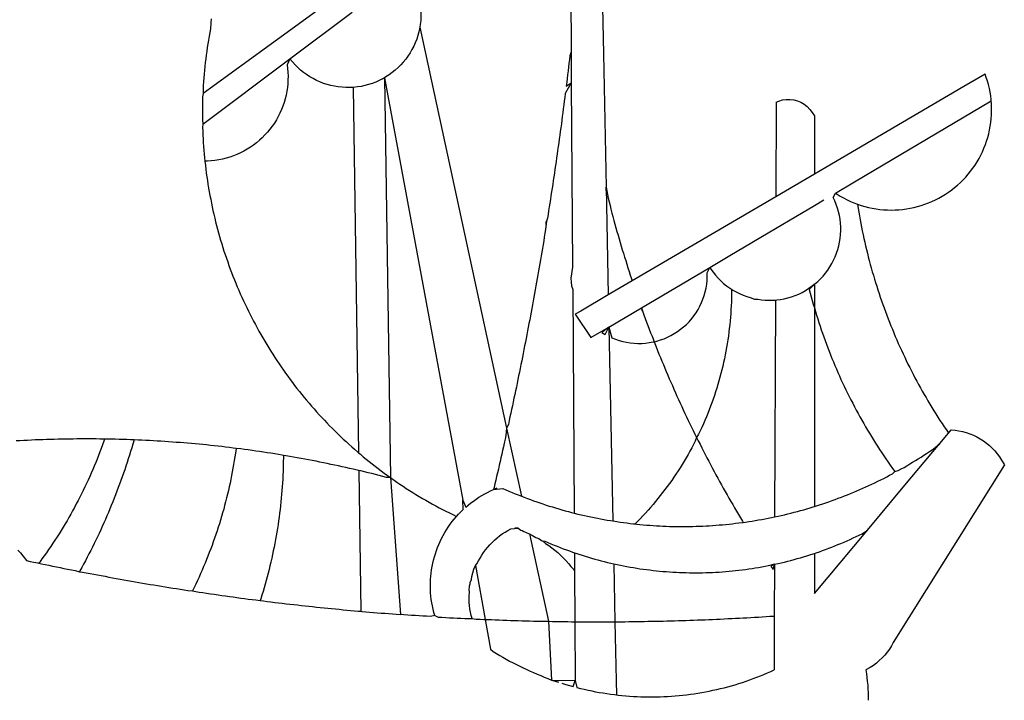
# Model space of a CAD drawing. Units: millimetres. Extents: x 0 to 187137, y 0 to 1679507.
# Drawn here: x 153 to 155, y 52 to 53 of the extents above; entities that cross this region are included whole.
import ezdxf

# ---------------------------------------------------------------- set-up
doc = ezdxf.new("R2010")
doc.units = ezdxf.units.MM
doc.linetypes.add('HIDDEN2', pattern=[0.1875, 0.125, -0.0625])
doc.layers.add('BRAZAO', color=7, linetype='Continuous')
doc.layers.add('V-QUADRA', color=2, linetype='HIDDEN2')

# ---------------------------------------------------------------- blocks, each defined once
blk = doc.blocks.new('Logo_Prefeitura')
at = {"layer": 'BRAZAO'}
for points in [[(-9.96, -689.33), (-10.02, -690.06), (-10.1, -691.22), (-10.23, -691.94), (-10.36, -692.66), (-10.49, -693.39), (-10.61, -694.11), (-10.72, -694.84), (-10.82, -695.56), (-10.92, -696.29), (-11.02, -697.01), (-11.1, -697.74), (-11.19, -698.47), (-11.26, -699.2), (-11.33, -699.93), (-11.39, -700.66), (-11.45, -701.39), (-11.5, -702.13), (-11.54, -702.86), (-11.53, -703.65)], [(59.06, -672.9), (59.2, -693.51)], [(64.93, -671.95), (65.42, -696.02)], [(17.04, -682.85), (-11.53, -703.65)], [(29.78, -684.57), (29.97, -685.28), (30.12, -686), (30.23, -686.73), (30.31, -687.46), (30.34, -688.19), (30.34, -688.92), (30.3, -689.65), (30.22, -690.38), (30.13, -690.95)], [(5.16, -696.98), (17.12, -688.01)], [(30.13, -690.95), (29.95, -691.82), (29.76, -692.53), (29.53, -693.23), (29.26, -693.91), (28.96, -694.58), (28.63, -695.23), (28.26, -695.87), (27.86, -696.48), (27.43, -697.07), (26.96, -697.64), (26.47, -698.19), (25.95, -698.7), (25.4, -699.19), (24.83, -699.65), (24.24, -700.08), (23.62, -700.48), (23.33, -700.65)], [(30.13, -690.95), (46.83, -768.04)], [(59.2, -693.51), (59.2, -694.24), (59.21, -694.96), (59.21, -695.69)], [(59.21, -695.69), (58.98, -696.42), (58.9, -697.15), (58.81, -697.88), (58.73, -698.61), (58.64, -699.34), (58.55, -700.06), (58.46, -700.79), (58.37, -701.52), (58.28, -702.25), (59.25, -701.6)], [(59.21, -695.69), (59.25, -701.6)], [(65.42, -696.02), (65.94, -721.67)], [(-11.58, -709.55), (5.16, -696.98)], [(5.16, -696.98), (4.62, -698.14), (4.72, -698.86), (4.77, -699.6), (4.8, -700.33), (4.79, -701.06), (4.75, -701.79), (4.67, -702.52), (4.57, -703.25), (4.43, -703.97), (4.25, -704.68), (4.05, -705.38), (3.81, -706.08), (3.54, -706.76), (3.25, -707.43), (2.92, -708.09), (2.56, -708.73), (2.17, -709.35), (1.76, -709.96), (1.32, -710.54), (0.85, -711.11), (0.36, -711.65), (-0.16, -712.17), (-0.7, -712.67), (-1.26, -713.14), (-1.84, -713.59), (-2.44, -714.01), (-3.06, -714.4), (-3.7, -714.76), (-4.35, -715.1), (-5.02, -715.4), (-5.7, -715.67), (-6.39, -715.92), (-7.09, -716.13), (-7.81, -716.31), (-8.52, -716.45), (-9.25, -716.57), (-9.98, -716.65), (-10.71, -716.69), (-11.18, -716.7)], [(17.33, -702.49), (16.67, -702.52), (15.93, -702.52), (15.2, -702.48), (14.47, -702.4), (13.75, -702.29), (13.03, -702.13), (12.32, -701.94), (11.63, -701.72), (10.94, -701.45), (10.27, -701.15), (9.62, -700.82), (8.99, -700.45), (8.37, -700.05), (7.78, -699.62), (7.21, -699.16), (6.67, -698.66), (6.15, -698.14), (5.66, -697.6), (5.16, -696.98)], [(138.81, -699.93), (134.71, -702.33)], [(139.99, -705.09), (139.97, -704.86), (139.88, -704.13), (139.76, -703.41), (139.62, -702.69), (139.45, -701.97), (139.25, -701.27), (139.03, -700.57), (138.81, -699.93)], [(23.33, -700.65), (21.66, -701.47), (20.98, -701.73), (20.28, -701.96), (19.57, -702.15), (18.85, -702.3), (18.13, -702.41), (17.33, -702.49)], [(23.33, -700.65), (22.99, -700.84), (23.33, -700.65)], [(23.33, -700.65), (38.41, -781.83)], [(23.33, -700.65), (24.5, -777.53)], [(59.25, -701.6), (58.1, -703.7), (58.01, -704.43), (57.91, -705.16), (57.82, -705.88), (57.72, -706.61), (57.63, -707.34), (57.53, -708.07), (57.44, -708.79), (57.34, -709.52), (57.24, -710.25), (57.14, -710.97), (57.04, -711.7), (56.94, -712.43), (56.84, -713.15), (56.74, -713.88), (56.63, -714.61), (56.53, -715.33), (56.43, -716.06), (56.32, -716.78), (56.22, -717.51), (56.11, -718.23), (56, -718.96), (55.89, -719.69), (55.79, -720.41), (55.68, -721.14), (55.57, -721.86), (55.46, -722.59), (55.34, -723.31), (55.23, -724.04), (55.12, -724.76), (55.01, -725.49), (54.89, -726.21), (54.78, -726.93), (54.66, -727.66), (54.5, -728.22)], [(59.25, -701.6), (59.49, -737.07)], [(-11.53, -703.65), (-11.61, -704.32), (-11.63, -705.06), (-11.65, -705.79), (-11.66, -706.52), (-11.67, -707.26), (-11.67, -707.99), (-11.66, -708.72), (-11.58, -709.55)], [(17.33, -702.49), (18.36, -772.74)], [(134.71, -702.33), (108.21, -717.87)], [(98.61, -705.36), (98.55, -723.53)], [(98.61, -705.36), (99.14, -705.13), (99.84, -704.92), (100.57, -704.81), (101.3, -704.8), (101.3, -704.8), (102.02, -704.89), (102.73, -705.08), (103.41, -705.37), (104.04, -705.74), (104.61, -706.2), (105.12, -706.73), (105.54, -707.33), (106, -707.99)], [(113.67, -720.67), (139.99, -705.09)], [(114.25, -724.94), (114.98, -725.19), (115.68, -725.4), (116.39, -725.58), (117.11, -725.73), (117.83, -725.86), (118.56, -725.95), (119.29, -726.03), (120.02, -726.07), (120.75, -726.08), (121.49, -726.07), (122.22, -726.03), (122.95, -725.96), (123.67, -725.87), (124.4, -725.74), (125.12, -725.59), (125.83, -725.41), (126.53, -725.21), (127.23, -724.98), (127.91, -724.72), (128.59, -724.44), (129.25, -724.13), (129.91, -723.79), (130.55, -723.43), (131.17, -723.05), (131.78, -722.64), (132.38, -722.21), (132.95, -721.76), (133.51, -721.29), (134.06, -720.79), (134.58, -720.28), (135.08, -719.74), (135.56, -719.19), (136.02, -718.62), (136.46, -718.03), (136.88, -717.43), (137.27, -716.81), (137.64, -716.17), (137.98, -715.53), (138.3, -714.87), (138.59, -714.19), (138.86, -713.51), (139.1, -712.82), (139.32, -712.12), (139.51, -711.41), (139.67, -710.69), (139.8, -709.97), (139.91, -709.25), (139.99, -708.52), (140.04, -707.79), (140.06, -707.05), (140.06, -706.32), (140.03, -705.59), (139.99, -705.09)], [(-11.58, -709.55), (-11.63, -710.19), (-11.6, -710.92), (-11.57, -711.66), (-11.53, -712.39), (-11.49, -713.12), (-11.44, -713.85), (-11.38, -714.58), (-11.32, -715.31), (-11.25, -716.04), (-11.18, -716.7)], [(106, -707.99), (106, -719.17)], [(-11.18, -716.7), (-11.09, -717.5), (-11, -718.23), (-10.91, -718.96), (-10.81, -719.68), (-10.7, -720.41), (-10.59, -721.13), (-10.47, -721.86), (-10.34, -722.58), (-10.21, -723.3), (-10.07, -724.02), (-9.93, -724.74), (-9.78, -725.46), (-9.63, -726.18), (-9.46, -726.89), (-9.29, -727.61), (-9.12, -728.32), (-8.94, -729.03), (-8.75, -729.74), (-8.56, -730.44), (-8.36, -731.15), (-8.16, -731.86), (-7.95, -732.56), (-7.73, -733.26), (-7.51, -733.96), (-7.28, -734.65), (-7.04, -735.35), (-6.8, -736.04), (-6.56, -736.73), (-6.3, -737.42), (-6.05, -738.11), (-5.78, -738.79), (-5.51, -739.47), (-5.24, -740.15), (-4.95, -740.83), (-4.67, -741.5), (-4.37, -742.18), (-4.07, -742.85), (-3.77, -743.51), (-3.46, -744.18), (-3.14, -744.84), (-2.82, -745.5), (-2.5, -746.16), (-2.16, -746.81), (-1.82, -747.46), (-1.48, -748.11), (-1.13, -748.75), (-0.78, -749.39), (-0.41, -750.03), (-0.05, -750.67), (0.32, -751.3), (0.7, -751.93), (1.08, -752.56), (1.47, -753.18), (1.86, -753.8), (2.26, -754.41), (2.66, -755.03), (3.07, -755.64), (3.48, -756.24), (3.9, -756.84), (4.33, -757.44), (4.76, -758.04), (5.19, -758.63), (5.63, -759.21), (6.07, -759.8), (6.52, -760.38), (6.98, -760.95), (7.44, -761.53), (7.9, -762.09), (8.37, -762.66), (8.84, -763.22), (9.32, -763.77), (9.8, -764.33), (10.29, -764.87), (10.78, -765.42), (11.28, -765.96), (11.78, -766.49), (12.29, -767.02), (12.8, -767.55), (13.32, -768.07), (13.84, -768.59), (14.36, -769.1), (14.89, -769.61), (15.42, -770.11), (15.96, -770.61), (16.5, -771.11), (17.04, -771.6), (17.59, -772.08), (18.15, -772.56), (18.36, -772.74)], [(106, -719.17), (98.55, -723.53)], [(108.21, -717.87), (106, -719.17)], [(110.05, -722.81), (113.67, -720.67)], [(65.94, -721.67), (66.36, -742.4)], [(65.94, -721.67), (66.34, -723.81), (66.52, -724.52), (66.7, -725.23), (66.88, -725.94), (67.07, -726.65), (67.26, -727.35), (67.45, -728.06), (67.64, -728.77), (67.84, -729.48), (68.04, -730.18), (68.24, -730.89), (68.44, -731.59), (68.65, -732.3), (68.85, -733), (69.06, -733.7), (69.28, -734.4), (69.49, -735.11), (69.71, -735.81), (69.92, -736.51), (70.15, -737.21), (70.37, -737.91), (70.59, -738.6), (70.82, -739.3), (70.96, -739.71)], [(65.94, -721.67), (65.96, -722.38), (65.94, -721.67)], [(106, -740.3), (106.64, -739.82), (107.16, -739.31), (107.66, -738.77), (108.13, -738.2), (108.57, -737.61), (108.97, -737), (109.34, -736.37), (109.68, -735.72), (109.98, -735.05), (110.25, -734.37), (110.48, -733.67), (110.67, -732.96), (110.82, -732.24), (110.93, -731.52), (111.01, -730.79), (111.04, -730.06), (111.04, -729.32), (111, -728.59), (110.91, -727.86), (110.79, -727.14), (110.63, -726.42), (110.43, -725.72), (110.2, -725.02), (109.92, -724.34), (109.61, -723.68), (110.05, -722.81)], [(110.05, -722.81), (110.34, -723.01), (110.97, -723.4), (111.61, -723.76), (112.26, -724.09), (112.92, -724.41), (113.6, -724.69), (114.25, -724.94)], [(98.55, -723.53), (70.96, -739.71)], [(106, -725.21), (107.81, -724.13)], [(102.4, -727.33), (106, -725.21)], [(114.25, -724.94), (114.39, -725.77), (114.51, -726.5), (114.63, -727.22), (114.76, -727.94), (114.9, -728.66), (115.04, -729.38), (115.19, -730.1), (115.34, -730.82), (115.5, -731.53), (115.66, -732.25), (115.82, -732.96), (115.99, -733.68), (116.17, -734.39), (116.35, -735.1), (116.53, -735.81), (116.72, -736.52), (116.92, -737.22), (117.12, -737.93), (117.32, -738.63), (117.53, -739.34), (117.75, -740.04), (117.97, -740.74), (118.19, -741.44), (118.42, -742.13), (118.65, -742.83), (118.89, -743.52), (119.13, -744.21), (119.38, -744.9), (119.63, -745.59), (119.89, -746.28), (120.15, -746.97), (120.42, -747.65), (120.69, -748.33), (120.97, -749.01), (121.25, -749.69), (121.53, -750.36), (121.82, -751.04), (122.12, -751.71), (122.42, -752.38), (122.72, -753.04), (123.03, -753.71), (123.34, -754.37), (123.66, -755.03), (123.98, -755.69), (124.31, -756.35), (124.64, -757), (124.97, -757.66), (125.32, -758.31), (125.66, -758.95), (126.01, -759.6), (126.36, -760.24), (126.72, -760.88), (127.08, -761.52), (127.45, -762.15), (127.82, -762.79), (128.19, -763.42), (128.57, -764.05), (128.96, -764.67), (129.35, -765.29), (129.74, -765.91), (130.13, -766.53), (130.53, -767.14), (130.94, -767.75), (131.35, -768.36), (131.76, -768.97)], [(54.5, -728.22), (54.31, -729.83), (54.19, -730.55), (54.07, -731.28), (53.95, -732), (53.83, -732.72), (53.71, -733.45), (53.58, -734.17), (53.46, -734.89), (53.34, -735.62), (53.21, -736.34), (53.09, -737.06), (52.96, -737.78), (52.83, -738.51), (52.71, -739.23), (52.58, -739.95), (52.45, -740.67), (52.32, -741.39), (52.19, -742.12), (52.06, -742.84), (51.93, -743.56), (51.79, -744.28), (51.66, -745), (51.53, -745.72), (51.39, -746.44), (51.26, -747.16), (51.12, -747.88), (50.98, -748.61), (50.84, -749.33), (50.71, -750.04), (50.57, -750.76), (50.43, -751.48), (50.29, -752.2), (50.14, -752.92), (50, -753.64), (49.86, -754.36), (49.72, -755.08), (49.57, -755.8), (49.43, -756.52), (49.28, -757.24), (49.13, -757.96), (48.99, -758.68), (48.84, -759.39), (48.69, -760.11), (48.54, -760.83), (48.39, -761.55), (48.24, -762.27), (48.09, -762.98), (47.94, -763.7), (47.78, -764.42), (47.63, -765.14), (47.47, -765.85), (47.32, -766.57), (47.16, -767.29), (46.83, -768.04)], [(54.5, -728.22), (54.43, -728.87), (54.45, -728.42), (54.5, -728.22)], [(98.53, -729.62), (102.4, -727.33)], [(89.7, -734.84), (98.53, -729.62)], [(85.86, -737.11), (89.7, -734.84)], [(59.49, -737.07), (59.16, -739.2), (59.21, -739.93), (59.31, -740.66), (59.52, -741.38)], [(72.74, -744.87), (85.86, -737.11)], [(82.46, -746.87), (82.83, -746.41), (83.25, -745.81), (83.63, -745.18), (83.98, -744.54), (84.3, -743.88), (84.57, -743.2), (84.81, -742.5), (85.01, -741.8), (85.17, -741.08), (85.29, -740.36), (85.37, -739.63), (85.4, -738.9), (85.4, -738.17), (85.86, -737.11)], [(85.86, -737.11), (86.08, -737.46), (86.51, -738.05), (86.97, -738.62), (87.46, -739.17), (87.98, -739.69), (88.53, -740.18), (89.1, -740.64), (89.69, -741.06), (90.05, -741.3)], [(70.96, -739.71), (66.36, -742.4)], [(59.52, -741.38), (59.8, -784.34)], [(90.05, -741.3), (90.06, -741.55), (90.05, -742.28), (90.04, -743.02), (90.02, -743.75), (89.99, -744.48), (89.95, -745.21)], [(90.05, -741.3), (90.31, -741.46), (90.95, -741.82), (91.6, -742.15), (92.28, -742.44), (92.97, -742.7), (93.67, -742.92), (94.45, -743.23)], [(98.48, -743.38), (98.75, -743.36), (99.48, -743.27), (100.2, -743.14), (100.91, -742.97), (101.61, -742.76), (102.31, -742.51), (102.98, -742.23), (103.64, -741.91), (104.28, -741.56), (106, -740.3)], [(106, -740.3), (104.99, -741.36), (105.18, -742.07), (105.37, -742.78), (105.56, -743.49), (105.76, -744.2), (106, -744.9)], [(106, -740.3), (105.51, -740.75), (106, -740.3)], [(106, -740.3), (106, -744.9)], [(66.36, -742.4), (61.1, -745.49)], [(94.45, -743.23), (95.1, -743.24), (95.82, -743.34), (96.55, -743.4), (97.28, -743.43), (98.02, -743.42), (98.48, -743.38)], [(98.48, -743.38), (98.34, -785.06)], [(61.1, -745.49), (60.03, -746.11), (63.03, -750.61), (66.49, -748.57)], [(66.49, -748.57), (72.74, -744.87)], [(72.74, -744.87), (73.22, -746.23), (73.47, -746.92), (73.73, -747.61), (73.98, -748.29), (74.24, -748.98), (74.5, -749.67), (74.77, -750.35), (75.03, -751.04), (75.17, -751.39)], [(72.74, -744.87), (72.97, -745.54), (72.74, -744.87)], [(89.95, -745.21), (89.9, -745.95), (89.85, -746.68), (89.78, -747.41), (89.71, -748.14), (89.63, -748.87), (89.54, -749.59), (89.45, -750.32), (89.34, -751.05), (89.23, -751.77), (89.11, -752.49), (88.97, -753.22), (88.84, -753.94), (88.69, -754.66), (88.53, -755.37), (88.37, -756.09), (88.2, -756.8), (88.02, -757.51), (87.83, -758.22), (87.63, -758.93), (87.43, -759.63), (87.22, -760.33), (87, -761.03), (86.77, -761.73), (86.53, -762.42), (86.29, -763.12), (86.03, -763.8), (85.77, -764.49), (85.5, -765.17), (85.23, -765.85), (84.95, -766.53), (84.65, -767.2), (84.35, -767.87), (84.05, -768.54), (83.73, -769.2), (83.34, -769.81)], [(106, -744.9), (106.4, -746.3), (106.62, -747), (106.84, -747.7), (107.07, -748.4), (107.31, -749.09), (107.54, -749.78), (107.79, -750.48), (108.04, -751.17), (108.29, -751.85), (108.55, -752.54), (108.82, -753.22), (109.09, -753.91), (109.36, -754.59), (109.64, -755.27), (109.92, -755.94), (110.21, -756.62), (110.5, -757.29), (110.8, -757.96), (111.1, -758.63), (111.41, -759.29), (111.72, -759.96), (112.04, -760.62), (112.36, -761.28), (112.68, -761.94), (113.02, -762.59), (113.35, -763.24), (113.69, -763.89), (114.03, -764.54), (114.38, -765.19), (114.74, -765.83), (115.09, -766.47), (115.46, -767.11), (115.82, -767.74), (116.19, -768.37), (116.57, -769), (116.95, -769.63), (117.34, -770.26), (117.72, -770.88), (118.12, -771.5), (118.52, -772.11), (118.92, -772.73), (119.32, -773.34), (119.73, -773.94), (120.15, -774.55), (120.57, -775.15), (120.99, -775.75), (121.42, -776.34)], [(106, -744.9), (106, -783.07)], [(75.17, -751.39), (75.69, -751.27), (76.39, -751.06), (77.08, -750.81), (77.75, -750.52), (78.41, -750.2), (79.05, -749.84), (79.67, -749.44), (80.26, -749.01), (80.83, -748.55), (81.37, -748.06), (81.89, -747.54), (82.46, -746.87)], [(66.49, -748.57), (65.14, -749.61), (65.76, -749.99), (66.49, -748.57)], [(66.49, -748.57), (67.25, -785.86)], [(66.49, -748.57), (67.07, -750.65), (67.75, -750.92), (68.45, -751.15), (69.16, -751.35), (69.87, -751.5), (70.6, -751.61), (71.33, -751.69), (72.06, -751.72), (72.79, -751.71), (73.52, -751.66), (74.25, -751.57), (74.97, -751.44), (75.17, -751.39)], [(75.17, -751.39), (75.3, -751.72), (75.57, -752.4), (75.84, -753.08), (76.11, -753.76), (76.39, -754.44), (76.67, -755.12), (76.95, -755.8), (77.23, -756.47), (77.52, -757.15), (77.8, -757.82), (78.09, -758.5), (78.38, -759.17), (78.68, -759.84), (78.97, -760.51), (79.27, -761.19), (79.57, -761.85), (79.87, -762.52), (80.18, -763.19), (80.48, -763.86), (80.79, -764.52), (81.1, -765.19), (81.42, -765.85), (81.73, -766.51), (82.05, -767.17), (82.37, -767.83), (82.69, -768.49), (83.01, -769.15), (83.34, -769.81)], [(46.83, -768.04), (46.69, -769.43), (46.53, -770.15), (46.37, -770.87), (46.21, -771.58), (46.05, -772.3), (45.89, -773.01), (45.73, -773.73), (45.56, -774.44), (45.4, -775.16), (45.24, -775.87), (45.07, -776.59), (44.9, -777.3), (44.74, -778.02), (44.57, -778.73), (44.4, -779.44), (44.31, -779.82)], [(46.83, -768.04), (49.65, -781.07)], [(131.76, -768.97), (132.31, -768.32), (132.31, -768.32), (133.04, -768.39), (133.76, -768.5), (134.48, -768.65), (135.19, -768.85), (135.88, -769.09), (136.56, -769.37), (137.22, -769.69), (137.86, -770.05), (138.47, -770.44), (139.06, -770.88), (139.63, -771.35), (140.17, -771.85), (140.67, -772.38), (141.14, -772.94), (141.58, -773.53), (141.98, -774.14), (142.5, -775.07), (139.83, -779.35)], [(-30.47, -770.16), (-31.35, -770.1), (-32.08, -770.09), (-32.81, -770.09), (-33.55, -770.08), (-34.28, -770.08), (-34.28, -770.08), (-35.01, -770.09), (-35.75, -770.09), (-36.48, -770.1), (-37.21, -770.11), (-37.95, -770.12), (-38.68, -770.13), (-39.41, -770.15), (-40.15, -770.17), (-40.88, -770.19), (-41.61, -770.21), (-42.35, -770.24), (-43.08, -770.26), (-43.81, -770.29), (-44.54, -770.33), (-45.28, -770.36), (-46.01, -770.4), (-46.74, -770.44), (-47.47, -770.48)], [(-30.47, -770.16), (-30.6, -770.52), (-30.84, -771.21), (-31.1, -771.9), (-31.35, -772.58), (-31.62, -773.27), (-31.89, -773.95), (-32.16, -774.63), (-32.44, -775.31), (-32.73, -775.98), (-33.02, -776.66), (-33.32, -777.33), (-33.62, -777.99), (-33.93, -778.66), (-34.24, -779.32), (-34.56, -779.98), (-34.89, -780.64), (-35.22, -781.29), (-35.56, -781.94), (-35.9, -782.59), (-36.24, -783.24), (-36.6, -783.88), (-36.95, -784.52), (-37.32, -785.16), (-37.68, -785.8), (-38.06, -786.43), (-38.44, -787.05), (-38.82, -787.68), (-39.21, -788.3), (-39.6, -788.92), (-40, -789.54), (-40.41, -790.15), (-40.82, -790.76), (-41.23, -791.36), (-41.65, -791.96), (-42.07, -792.56), (-42.5, -793.15), (-42.94, -793.75), (-43.11, -793.97)], [(-24.8, -770.27), (-25.05, -771.1), (-25.25, -771.81), (-25.47, -772.51), (-25.68, -773.21), (-25.9, -773.91), (-26.13, -774.61), (-26.36, -775.3), (-26.59, -776), (-26.83, -776.69), (-27.07, -777.38), (-27.32, -778.07), (-27.57, -778.76), (-27.83, -779.45), (-28.09, -780.14), (-28.35, -780.82), (-28.62, -781.5), (-28.89, -782.19), (-29.17, -782.87), (-29.45, -783.54), (-29.73, -784.22), (-30.02, -784.89), (-30.31, -785.57), (-30.61, -786.24), (-30.91, -786.9), (-31.21, -787.57), (-31.52, -788.24), (-31.84, -788.9), (-32.15, -789.56), (-32.48, -790.22), (-32.8, -790.88), (-33.13, -791.53), (-33.46, -792.19), (-33.8, -792.84), (-34.14, -793.49), (-34.49, -794.13), (-34.84, -794.78), (-35.19, -795.42), (-35.3, -795.61)], [(-24.8, -770.27), (-25.48, -770.24), (-26.21, -770.21), (-26.95, -770.19), (-27.68, -770.17), (-28.41, -770.15), (-29.15, -770.13), (-29.88, -770.12), (-29.88, -770.12), (-30.47, -770.16)], [(-5.19, -771.9), (-5.75, -771.83), (-6.48, -771.74), (-7.21, -771.65), (-7.93, -771.57), (-8.66, -771.49), (-9.39, -771.41), (-10.12, -771.33), (-10.85, -771.25), (-11.58, -771.18), (-12.31, -771.11), (-13.04, -771.04), (-13.77, -770.98), (-14.5, -770.91), (-15.23, -770.85), (-15.96, -770.79), (-16.69, -770.74), (-17.43, -770.68), (-18.16, -770.63), (-18.89, -770.58), (-19.62, -770.53), (-20.35, -770.49), (-21.09, -770.45), (-21.82, -770.41), (-22.55, -770.37), (-23.28, -770.33), (-24.02, -770.3), (-24.8, -770.27)], [(83.34, -769.81), (83.08, -770.51), (82.74, -771.16), (82.4, -771.81), (82.04, -772.45), (81.69, -773.09), (81.32, -773.73), (80.94, -774.36), (80.56, -774.98), (80.17, -775.61), (79.78, -776.22), (79.37, -776.84), (78.96, -777.44), (78.55, -778.05), (78.12, -778.65), (77.69, -779.24), (77.25, -779.83), (76.81, -780.41), (76.36, -780.99), (75.9, -781.56), (75.44, -782.13), (74.97, -782.69), (74.49, -783.25), (74, -783.8), (73.51, -784.35), (73.02, -784.89), (72.52, -785.42), (72.01, -785.95), (71.53, -786.43)], [(83.34, -769.81), (83.67, -770.46), (84, -771.12), (84.33, -771.77), (84.66, -772.43), (85, -773.08), (85.34, -773.73), (85.68, -774.38), (86.02, -775.03), (86.36, -775.67), (86.71, -776.32), (87.06, -776.97), (87.41, -777.61), (87.76, -778.25), (88.12, -778.9), (88.47, -779.54), (88.83, -780.18), (89.19, -780.81), (89.56, -781.45), (89.92, -782.09), (90.29, -782.72), (90.66, -783.36), (91.03, -783.99), (91.4, -784.62), (91.78, -785.25), (92.15, -785.88), (92.3, -786.13)], [(130.08, -770.99), (131.76, -768.97)], [(-5.19, -771.9), (-5.32, -772.8), (-5.43, -773.53), (-5.54, -774.25), (-5.66, -774.98), (-5.79, -775.7), (-5.92, -776.42), (-6.06, -777.14), (-6.2, -777.86), (-6.35, -778.58), (-6.51, -779.29), (-6.67, -780.01), (-6.84, -780.72), (-7.01, -781.44), (-7.19, -782.15), (-7.38, -782.86), (-7.57, -783.57), (-7.77, -784.27), (-7.97, -784.98), (-8.18, -785.68), (-8.4, -786.38), (-8.62, -787.08), (-8.85, -787.78), (-9.08, -788.47), (-9.32, -789.17), (-9.56, -789.86), (-9.81, -790.55), (-10.07, -791.23), (-10.33, -791.92), (-10.59, -792.6), (-10.87, -793.28), (-11.15, -793.96), (-11.43, -794.64), (-11.72, -795.31), (-12.01, -795.98), (-12.31, -796.65), (-12.62, -797.32), (-12.93, -797.98), (-13.25, -798.64), (-13.57, -799.3)], [(3.91, -773.24), (3.69, -773.2), (2.96, -773.08), (2.24, -772.97), (1.51, -772.85), (0.79, -772.74), (0.06, -772.63), (-0.66, -772.52), (-1.39, -772.41), (-2.11, -772.31), (-2.84, -772.21), (-3.57, -772.11), (-4.29, -772.02), (-5.19, -771.9)], [(121.42, -776.34), (122.12, -776.17), (122.68, -775.86), (123.23, -775.55), (123.78, -775.23), (124.33, -774.9), (124.87, -774.58), (125.41, -774.24), (125.95, -773.91), (126.49, -773.57), (127.03, -773.22), (127.56, -772.88), (128.09, -772.53), (128.62, -772.17), (129.14, -771.81), (130.08, -770.99)], [(123.4, -778.99), (130.08, -770.99)], [(-47.12, -791.44), (-46.65, -792.01), (-46.18, -792.57), (-45.47, -793.47), (-44.75, -793.62), (-44.04, -793.77), (-43.32, -793.93), (-43.11, -793.97)], [(3.91, -773.24), (3.89, -774.87), (3.87, -775.6), (3.84, -776.34), (3.81, -777.07), (3.77, -777.8), (3.73, -778.53), (3.68, -779.27), (3.63, -780), (3.57, -780.73), (3.5, -781.46), (3.43, -782.19), (3.35, -782.92), (3.27, -783.65), (3.18, -784.37), (3.08, -785.1), (2.98, -785.83), (2.88, -786.55), (2.77, -787.28), (2.65, -788), (2.52, -788.72), (2.39, -789.45), (2.26, -790.17), (2.12, -790.89), (1.97, -791.61), (1.82, -792.32), (1.66, -793.04), (1.5, -793.75), (1.33, -794.47), (1.15, -795.18), (0.97, -795.89), (0.79, -796.6), (0.6, -797.31), (0.4, -798.01), (0.19, -798.72), (-0.01, -799.42), (-0.23, -800.12), (-0.45, -800.82), (-0.56, -801.17)], [(18.41, -776.16), (18.07, -776.08), (17.35, -775.91), (16.64, -775.75), (15.92, -775.59), (15.21, -775.43), (14.49, -775.27), (13.77, -775.12), (13.05, -774.97), (12.34, -774.82), (11.62, -774.67), (10.9, -774.53), (10.18, -774.38), (9.46, -774.24), (8.74, -774.1), (8.02, -773.97), (7.3, -773.84), (6.58, -773.7), (5.85, -773.57), (5.13, -773.45), (4.41, -773.32), (3.91, -773.24)], [(18.36, -772.74), (18.71, -773.04), (19.27, -773.51), (19.83, -773.98), (20.4, -774.44), (20.98, -774.9), (21.56, -775.35), (22.14, -775.79), (22.72, -776.24), (23.31, -776.67), (23.9, -777.11), (24.5, -777.53)], [(24.5, -777.53), (23.76, -777.49), (23.05, -777.3), (22.34, -777.12), (21.63, -776.94), (20.92, -776.76), (20.21, -776.59), (19.49, -776.42), (18.78, -776.25), (18.41, -776.16)], [(18.41, -776.16), (18.8, -803.23)], [(24.5, -777.53), (26.44, -803.83)], [(24.5, -777.53), (25.71, -778.37), (26.31, -778.78), (26.92, -779.19), (27.54, -779.59), (28.16, -779.98), (28.78, -780.37), (29.4, -780.76), (30.03, -781.14), (30.66, -781.51), (31.29, -781.88), (31.93, -782.24), (32.57, -782.6), (33.21, -782.95), (33.86, -783.3), (34.51, -783.64), (35.16, -783.98), (35.82, -784.31), (36.47, -784.63), (37.17, -785.01)], [(106, -783.07), (106.37, -782.96), (106.98, -782.76), (107.58, -782.56), (108.19, -782.36), (108.79, -782.15), (109.39, -781.94), (109.99, -781.73), (110.58, -781.5), (111.18, -781.28), (111.77, -781.05), (112.36, -780.82), (112.95, -780.58), (113.54, -780.33), (114.13, -780.09), (114.71, -779.83), (115.29, -779.58), (115.87, -779.32), (116.45, -779.05), (117.03, -778.79), (117.6, -778.51), (118.17, -778.23), (118.74, -777.95), (119.31, -777.67), (119.88, -777.38), (120.44, -777.08), (121, -776.78), (121.42, -776.34)], [(38.41, -781.83), (38.97, -783.21), (39.45, -782.79), (39.95, -782.4), (40.46, -782.02), (40.98, -781.65), (41.51, -781.3), (42.05, -780.97), (42.61, -780.66), (43.17, -780.36), (43.74, -780.08), (44.31, -779.82)], [(44.31, -779.82), (44.91, -779.58), (44.31, -779.82)], [(44.31, -779.82), (46.1, -779.61), (46.68, -779.87), (47.27, -780.12), (47.86, -780.37), (48.44, -780.61), (49.03, -780.85), (49.65, -781.07)], [(139.83, -779.35), (121.16, -809.25), (120.79, -809.89), (120.4, -810.5), (119.96, -811.09), (119.5, -811.66), (119, -812.19), (118.47, -812.7), (117.91, -813.18), (117.32, -813.62), (116.71, -814.03), (115.9, -814.49), (116, -815.22), (116.09, -815.95), (116.16, -816.68), (116.23, -817.41), (116.28, -818.14), (116.31, -818.87), (116.34, -819.61), (116.35, -820.34)], [(116.17, -787.64), (123.4, -778.99)], [(49.65, -781.07), (50.22, -781.31), (50.81, -781.53), (51.41, -781.75), (52.01, -781.97), (52.61, -782.18), (53.21, -782.39), (53.81, -782.59), (54.42, -782.79), (55.02, -782.98), (55.63, -783.17), (56.24, -783.35), (56.85, -783.53), (57.46, -783.71), (58.07, -783.88), (58.69, -784.05), (59.3, -784.21), (59.8, -784.34)], [(37.17, -785.01), (37.6, -784.53), (38.04, -784.08), (38.5, -783.64), (38.41, -781.83)], [(98.34, -785.06), (99, -784.93), (99.62, -784.79), (100.24, -784.65), (100.86, -784.5), (101.48, -784.35), (102.1, -784.19), (102.71, -784.02), (103.32, -783.86), (103.94, -783.69), (104.55, -783.51), (105.16, -783.33), (105.77, -783.15), (106, -783.07)], [(33.01, -804.05), (32.83, -803.44), (32.68, -802.82), (32.55, -802.2), (32.43, -801.57), (32.34, -800.95), (32.26, -800.31), (32.21, -799.68), (32.17, -799.04), (32.16, -798.41), (32.17, -797.77), (32.19, -797.14), (32.24, -796.5), (32.3, -795.87), (32.39, -795.24), (32.5, -794.61), (32.62, -793.99), (32.77, -793.37), (32.93, -792.76), (33.12, -792.15), (33.32, -791.54), (33.54, -790.95), (33.79, -790.36), (34.05, -789.78), (34.32, -789.21), (34.62, -788.65), (34.93, -788.09), (35.27, -787.55), (35.61, -787.02), (35.98, -786.5), (36.36, -785.99), (36.76, -785.49), (37.17, -785.01)], [(59.8, -784.34), (60.54, -784.52), (61.16, -784.67), (61.78, -784.81), (62.4, -784.95), (63.02, -785.08), (63.64, -785.21), (64.26, -785.33), (64.89, -785.45), (65.51, -785.57), (66.14, -785.68), (66.77, -785.79), (67.25, -785.86)], [(92.3, -786.13), (92.75, -786.06), (93.37, -785.97), (94, -785.87), (94.63, -785.77), (95.26, -785.67), (95.89, -785.55), (96.51, -785.44), (97.13, -785.32), (97.76, -785.19), (98.34, -785.06)], [(40.84, -794.42), (41.11, -794.1), (41.39, -793.53), (41.71, -792.98), (42.04, -792.44), (42.4, -791.91), (42.78, -791.4), (43.18, -790.91), (43.6, -790.43), (44.04, -789.98), (44.5, -789.54), (44.98, -789.12), (45.48, -788.72), (45.99, -788.34), (46.52, -787.99), (47.06, -787.66), (47.62, -787.35), (49.03, -787.25)], [(49.03, -787.25), (48.41, -787.26), (49.03, -787.25)], [(49.03, -787.25), (49.55, -787.6), (49.82, -787.7), (50.14, -787.87), (50.48, -788.02), (50.73, -788.12), (51.22, -788.33)], [(67.25, -785.86), (68.03, -785.98), (68.65, -786.08), (69.28, -786.16), (69.92, -786.24), (70.55, -786.32), (71.18, -786.4), (71.53, -786.43)], [(71.53, -786.43), (71.81, -786.46), (72.44, -786.53), (73.08, -786.59), (73.71, -786.64), (74.35, -786.69), (74.98, -786.73), (75.61, -786.78), (76.25, -786.81), (76.88, -786.84), (77.52, -786.87), (78.16, -786.89), (78.79, -786.9), (79.43, -786.92), (80.06, -786.92), (80.7, -786.92), (81.34, -786.92), (81.97, -786.91), (82.61, -786.9), (83.24, -786.88), (83.88, -786.86), (84.52, -786.84), (85.15, -786.81), (85.79, -786.77), (86.42, -786.73), (87.06, -786.68), (87.69, -786.63), (88.32, -786.58), (88.96, -786.52), (89.59, -786.46), (90.22, -786.39), (90.85, -786.31), (91.48, -786.24), (92.3, -786.13)], [(51.22, -788.33), (54.87, -805.15)], [(51.22, -788.33), (51.8, -788.67), (52.44, -789.01), (53.02, -789.23), (53.51, -789.64), (53.72, -789.67)], [(106, -799.82), (116.17, -787.64)], [(106, -792.09), (106.34, -791.97), (106.94, -791.76), (107.54, -791.55), (108.14, -791.33), (108.74, -791.11), (109.33, -790.88), (109.92, -790.64), (110.51, -790.41), (111.1, -790.16), (111.68, -789.91), (112.27, -789.66), (112.85, -789.4), (113.43, -789.13), (114, -788.86), (114.57, -788.59), (115.14, -788.31), (116.17, -787.64)], [(53.72, -789.67), (54.32, -790.16), (54.92, -790.58), (55.51, -791.02), (56.08, -791.48), (56.64, -791.95), (57.18, -792.45), (57.71, -792.96), (58.22, -793.48), (58.72, -794.02), (59.19, -794.58), (59.65, -795.15), (59.88, -795.45)], [(53.72, -789.67), (54.18, -789.75), (54.76, -790), (55.35, -790.25), (55.93, -790.49), (56.52, -790.73), (57.12, -790.96), (57.71, -791.19), (58.31, -791.41), (58.9, -791.63), (59.5, -791.84), (59.85, -791.96)], [(59.85, -791.96), (60.11, -792.04), (60.71, -792.25), (61.32, -792.44), (61.92, -792.63), (62.53, -792.82), (63.14, -792.99), (63.75, -793.17), (64.37, -793.34), (64.98, -793.5), (65.6, -793.66), (66.22, -793.81), (66.83, -793.95), (67.42, -794.09)], [(59.85, -791.96), (59.88, -795.45)], [(98.31, -794.18), (99, -794.04), (99.62, -793.9), (100.24, -793.75), (100.86, -793.6), (101.47, -793.44), (102.09, -793.27), (102.7, -793.1), (103.31, -792.93), (103.92, -792.75), (104.53, -792.56), (105.14, -792.37), (105.74, -792.17), (106, -792.09)], [(106, -792.09), (106, -799.82)], [(-43.11, -793.97), (-42.6, -794.08), (-41.89, -794.23), (-41.17, -794.38), (-40.45, -794.53), (-39.73, -794.68), (-39.01, -794.82), (-38.29, -794.97), (-37.57, -795.11), (-36.85, -795.26), (-36.14, -795.4), (-35.3, -795.61)], [(39.59, -798.92), (39.71, -798.65), (39.7, -798.31), (39.82, -797.94), (39.84, -797.7), (40.04, -797.09), (40.15, -796.52), (40.34, -795.81), (40.52, -795.1), (40.84, -794.42)], [(40.84, -794.42), (42.67, -804.78)], [(67.42, -794.09), (67.64, -805.23)], [(67.42, -794.09), (68.08, -794.23), (68.7, -794.36), (69.32, -794.49), (69.95, -794.6), (70.57, -794.72), (71.2, -794.83), (71.83, -794.93), (72.46, -795.03), (73.09, -795.12), (73.72, -795.2), (74.35, -795.28), (74.98, -795.36), (75.61, -795.43), (76.24, -795.49), (76.88, -795.55), (77.51, -795.6), (78.15, -795.65), (78.78, -795.69), (79.42, -795.72), (80.05, -795.75), (80.69, -795.78), (81.32, -795.79), (81.96, -795.81), (82.6, -795.82), (83.23, -795.82), (83.87, -795.81), (84.5, -795.8), (85.14, -795.79), (85.78, -795.77), (86.41, -795.74), (87.05, -795.71), (87.68, -795.67), (88.32, -795.63), (88.95, -795.58), (89.58, -795.53), (90.22, -795.47), (90.85, -795.4), (91.48, -795.33), (92.11, -795.25), (92.74, -795.17), (93.37, -795.08), (94, -794.99), (94.63, -794.89), (95.26, -794.79), (95.89, -794.68), (96.51, -794.56), (97.13, -794.44), (98.31, -794.18)], [(98.31, -794.18), (97.64, -794.55), (98.05, -795.17), (98.31, -794.18)], [(98.31, -794.18), (97.76, -794.31), (98.31, -794.18)], [(98.31, -794.18), (98.28, -804.14)], [(-35.3, -795.61), (-34.7, -795.68), (-33.98, -795.82), (-33.26, -795.96), (-32.54, -796.1), (-31.81, -796.23), (-31.09, -796.37), (-30.37, -796.5), (-29.65, -796.64), (-28.93, -796.77), (-28.21, -796.9), (-27.49, -797.03), (-26.77, -797.16), (-26.04, -797.29), (-25.32, -797.42), (-24.6, -797.54), (-23.88, -797.67), (-23.15, -797.79), (-22.43, -797.92), (-21.71, -798.04), (-20.98, -798.16), (-20.26, -798.28), (-19.54, -798.4), (-18.81, -798.52), (-18.09, -798.63), (-17.36, -798.75), (-16.64, -798.87), (-15.92, -798.98), (-15.19, -799.09), (-14.47, -799.2), (-13.57, -799.3)], [(59.88, -795.45), (59.94, -805.22)], [(-13.57, -799.3), (-12.29, -799.53), (-11.57, -799.64), (-10.84, -799.75), (-10.11, -799.86), (-9.39, -799.96), (-8.66, -800.06), (-7.94, -800.17), (-7.21, -800.27), (-6.48, -800.37), (-5.76, -800.47), (-5.03, -800.57), (-4.3, -800.67), (-3.58, -800.76), (-2.85, -800.86), (-2.12, -800.95), (-1.39, -801.05), (-0.56, -801.17)], [(40.18, -804.64), (40.02, -804.02), (39.89, -803.4), (39.78, -802.77), (39.7, -802.14), (39.65, -801.51), (39.62, -800.88), (39.63, -800.24), (39.66, -799.6), (39.59, -798.92)], [(-0.56, -801.17), (0.06, -801.23), (0.79, -801.32), (1.52, -801.41), (2.25, -801.5), (2.97, -801.59), (3.7, -801.67), (4.43, -801.76), (5.16, -801.84), (5.89, -801.93), (6.62, -802.01), (7.35, -802.09), (8.07, -802.17), (8.8, -802.25), (9.53, -802.33), (10.26, -802.4), (10.99, -802.48), (11.72, -802.55), (12.45, -802.63), (13.18, -802.7), (13.91, -802.77), (14.64, -802.84), (15.37, -802.91), (16.1, -802.98), (16.83, -803.05), (17.56, -803.12), (18.29, -803.18), (18.8, -803.23)], [(18.8, -803.23), (19.02, -803.25), (19.75, -803.31), (20.48, -803.37), (21.21, -803.44), (21.95, -803.5), (22.68, -803.56), (23.41, -803.61), (24.14, -803.67), (24.87, -803.73), (25.6, -803.78), (26.44, -803.83)], [(33.01, -804.05), (32.19, -804.24), (31.45, -804.19), (30.72, -804.14), (29.99, -804.09), (29.26, -804.04), (28.53, -804), (27.8, -803.94), (27.06, -803.89), (26.44, -803.83)], [(33.01, -804.05), (33.65, -804.33), (34.38, -804.37), (35.11, -804.41), (35.85, -804.45), (36.58, -804.49), (37.31, -804.53), (37.99, -804.57)], [(67.64, -805.23), (68.1, -805.23), (68.84, -805.22), (69.57, -805.22), (70.3, -805.21), (71.04, -805.2), (71.77, -805.19), (72.5, -805.18), (73.24, -805.17), (73.97, -805.15), (74.7, -805.14), (75.44, -805.13), (76.17, -805.11), (76.9, -805.09), (77.64, -805.07), (78.37, -805.05), (79.1, -805.04), (79.84, -805.01), (80.57, -804.99), (81.3, -804.97), (82.03, -804.94), (82.77, -804.92), (83.5, -804.89), (84.23, -804.86), (84.97, -804.84), (85.7, -804.81), (86.43, -804.78), (87.16, -804.74), (87.9, -804.71), (88.63, -804.68), (89.36, -804.64), (90.1, -804.61), (90.83, -804.57), (91.56, -804.53), (92.29, -804.49), (93.02, -804.46), (93.76, -804.41), (94.49, -804.37), (95.22, -804.33), (95.95, -804.29), (96.69, -804.24), (97.42, -804.19), (98.28, -804.14)], [(98.28, -804.14), (98.26, -809.09)], [(37.99, -804.57), (38.78, -804.61), (39.51, -804.64), (40.18, -804.64)], [(40.18, -804.64), (40.97, -804.71), (41.71, -804.74), (42.44, -804.77), (42.67, -804.78)], [(42.67, -804.78), (43.73, -810.51)], [(42.67, -804.78), (43.17, -804.8), (43.91, -804.83), (44.64, -804.86), (45.37, -804.89), (46.1, -804.92), (46.84, -804.94), (47.57, -804.97), (48.3, -804.99), (49.04, -805.01), (49.77, -805.03), (50.5, -805.05), (51.24, -805.07), (51.97, -805.09), (52.7, -805.11), (53.44, -805.12), (54.17, -805.14), (54.87, -805.15)], [(54.87, -805.15), (55.43, -816.48)], [(54.87, -805.15), (55.64, -805.17), (56.37, -805.18), (57.1, -805.19), (57.83, -805.2), (58.57, -805.21), (59.3, -805.22), (59.94, -805.22)], [(59.94, -805.22), (67.64, -805.23)], [(59.94, -805.22), (60.02, -816.51)], [(67.64, -805.23), (67.87, -816.55)], [(98.26, -809.09), (98.24, -814.49)], [(43.73, -810.51), (44.24, -810.93), (44.86, -811.31), (45.49, -811.69), (46.12, -812.06), (46.76, -812.43), (47.4, -812.78), (48.05, -813.13), (48.7, -813.46), (49.36, -813.79), (50.01, -814.11), (50.68, -814.43), (51.35, -814.73), (52.02, -815.02), (52.69, -815.31), (53.37, -815.59), (54.05, -815.86), (54.74, -816.12), (55.43, -816.48)], [(92.85, -816.68), (93.55, -816.42), (94.24, -816.17), (94.92, -815.91), (95.61, -815.64), (96.29, -815.37), (96.96, -815.08), (97.63, -814.79), (98.24, -814.49)], [(55.43, -816.48), (56.82, -816.84), (55.43, -816.48)], [(55.43, -816.48), (60.02, -816.51)], [(57.45, -817.05), (58.22, -817.28), (58.92, -817.49), (59.63, -817.69), (60.02, -816.51)], [(60.02, -816.51), (60.33, -817.87), (61.05, -818.05), (61.76, -818.22), (62.47, -818.38), (62.93, -818.48)], [(67.87, -816.55), (67.93, -819.29)], [(67.93, -819.29), (68.26, -819.33), (68.99, -819.41), (69.72, -819.47), (70.45, -819.53), (71.19, -819.58), (71.92, -819.62), (72.65, -819.65), (73.38, -819.67), (74.12, -819.68), (74.85, -819.68), (75.58, -819.67), (76.32, -819.65), (77.05, -819.63), (77.78, -819.59), (78.51, -819.54), (79.24, -819.49), (79.97, -819.42), (80.7, -819.35), (81.43, -819.26), (82.16, -819.17), (82.89, -819.07), (83.61, -818.96), (84.34, -818.83), (85.06, -818.7), (85.78, -818.56), (86.49, -818.41), (87.21, -818.26), (87.92, -818.09), (88.64, -817.91), (89.35, -817.73), (90.05, -817.53), (90.76, -817.33), (91.46, -817.11), (92.16, -816.89), (92.85, -816.68)], [(62.93, -818.48), (63.19, -818.53), (63.91, -818.68), (64.63, -818.81), (65.36, -818.93), (66.08, -819.04), (66.81, -819.15), (67.53, -819.24), (67.93, -819.29)]]:
    blk.add_lwpolyline(points, dxfattribs=at)
blk = doc.blocks.new('A3_Selo_UPV_retrato')
at = {"layer": 'BRAZAO', "linetype": 'Continuous', "xscale": 0.009945506928488612, "yscale": 0.009945506928488612, "zscale": 0.00994550699641468}
blk.add_blockref('Logo_Prefeitura', (153.745, 60.1987), dxfattribs=at)

msp = doc.modelspace()

# ---------------------------------------------------------------- block references
at = {"layer": 'V-QUADRA'}
msp.add_blockref('A3_Selo_UPV_retrato', (0, 0), dxfattribs=at)
msp.add_blockref('A3_Selo_UPV_retrato', (0, 0), dxfattribs=at)

doc.saveas('drawing.dxf')
